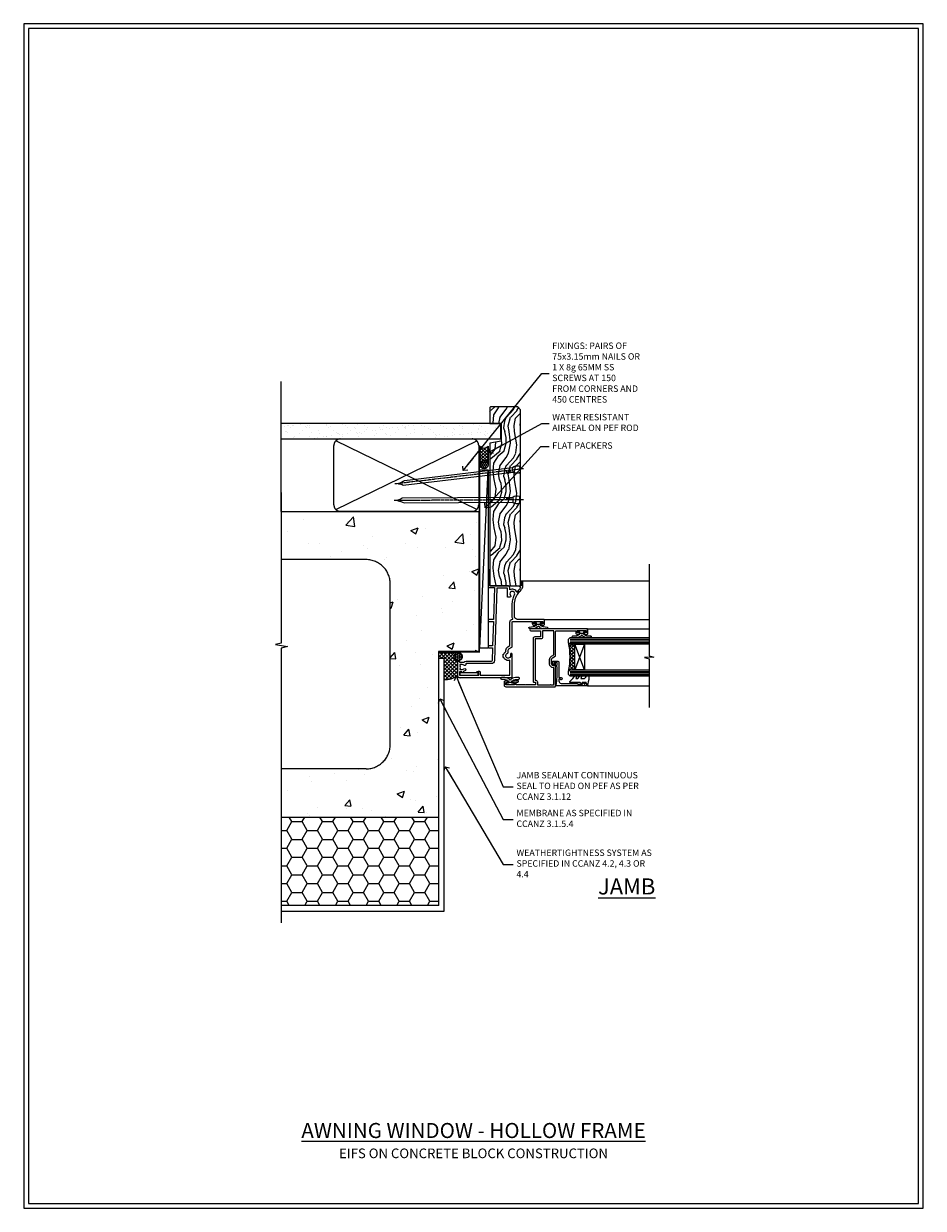
# Model space of a CAD drawing. Units: millimetres. Extents: x -3 to 13756, y 10555 to 14293.
# Drawn here: x 1797 to 2356, y 12777 to 13513 of the extents above; entities that cross this region are included whole.
import ezdxf
from ezdxf import colors
from ezdxf.entities.mleader import LeaderData, LeaderLine
from ezdxf.math import Vec2, Vec3

# ---------------------------------------------------------------- set-up
doc = ezdxf.new("R2010")
doc.units = ezdxf.units.MM
doc.linetypes.add('CENTER', pattern=[2, 1.25, -0.25, 0.25, -0.25])
doc.linetypes.add('Dashed', pattern=[564.444447, 282.222223, -282.222223])
doc.layers.get('Defpoints').update_dxf_attribs({"color": 8})
doc.layers.add('Aluminium Systems Ltd Joinery Detail', color=7, linetype='Continuous')
doc.layers.add('Aluminium Systems Ltd Notes', color=7, linetype='Continuous')
doc.layers.add('HARDWARE', color=8, linetype='Continuous', lineweight=5)
doc.layers.add('No Print', color=7, linetype='Continuous', plot=False)
doc.styles.add('ASL TXT 50', font='romans.shx', dxfattribs={"height": 100})
doc.styles.get("Standard").update_dxf_attribs({"font": 'arial.ttf'})

# ---------------------------------------------------------------- blocks, each defined once
blk = doc.blocks.new('EIFS on Concrete Block Jamb F1G Masonry')
h = blk.add_hatch()
h.set_pattern_fill('HONEY', color=256, scale=2)
h.set_pattern_definition([(0, (-884.284, -351.2953), (9.525, 5.49926), [6.35, -12.7]), (120, (-884.284, -351.2953), (-9.525, 5.49926), [6.35, -12.7]), (60, (-884.284, -351.2953), (2e-08, 10.998523), [-12.7, 6.35])])
h.paths.add_polyline_path([(-29.51, -111.2), (-127.31, -111.2), (-127.31, -166.2), (-29.51, -166.2)])
at = {"layer": 'Aluminium Systems Ltd Joinery Detail', "linetype": 'Dashed'}
h = blk.add_hatch(dxfattribs=at)
h.set_pattern_fill('AR-CONC', color=256, scale=0.25)
h.set_pattern_definition([(50, (-404.284, -3351.295), (45.54617, -3.98477), [4.7625, -52.3875]), (355, (-404.284, -3351.295), (-8.81086, 47.7642), [3.81, -41.91015]), (100.4514, (-400.49, -3351.627), (36.7353, 43.77944), [4.0475, -44.52256]), (46.1842, (-404.284, -3338.595), (67.7698, -10.5106), [7.1437, -78.5812]), (96.6356, (-398.637, -3339.47), (59.351, 61.8565), [6.0713, -66.7839]), (351.1842, (-404.284, -3338.595), (59.351, 61.8565), [5.715, -62.865]), (21, (-397.934, -3341.77), (37.9036, -25.5663), [4.7625, -52.3875]), (326, (-397.934, -3341.77), (15.4505, 46.047), [3.81, -41.91]), (71.4514, (-394.775, -3343.9), (53.3541, 20.4807), [4.0475, -44.5225]), (37.5, (-404.284, -3351.295), (0.77215, 21.13876), [0, -41.402, 0, -42.545, 0, -42.06875]), (7.5, (-404.284, -3351.295), (16.70492, 25.04514), [0, -24.257, 0, -40.4495, 0, -16.03375]), (327.5, (-418.445, -3351.295), (33.89765, -1.43219), [0, -15.875, 0, -49.53, 0, -65.7225]), (317.5, (-424.795, -3351.295), (37.0323, 6.35662), [0, -20.6375, 0, -32.893, 0, -46.6725])])
h.paths.add_polyline_path([(-4.51, 78.8), (-127.31, 78.8), (-127.31, 54.16), (-130.74, 53.26), (-123.32, 51.99), (-127.31, 50.95), (-127.31, 48.8), (-74.51, 48.8, -0.414214), (-59.51, 33.8), (-59.51, -66.2, -0.414214), (-74.51, -81.2), (-127.31, -81.2), (-127.31, -111.2), (-29.51, -111.2), (-29.51, -8.2), (-4.51, -8.2), (-4.51, 43.16), (-9.88, 43.16), (-10.29, 42.6), (-10.71, 43.16), (-11.38, 43.16), (-11.38, 41.08), (-50.32, 41.08), (-52.25, 44.65), (-50.32, 48.22), (-11.38, 48.22), (-11.38, 46.55), (-11.07, 46.14), (-9.51, 46.14), (-9.1, 46.7), (-8.68, 46.14), (-4.51, 46.14)])
at = {"layer": 'Aluminium Systems Ltd Joinery Detail'}
h = blk.add_hatch(dxfattribs=at)
h.set_pattern_fill('ANSI37', color=256, scale=0.5)
h.set_pattern_definition([(45, (-884.284, -351.2953), (-1.122532, 1.122532), []), (135, (-884.284, -351.2953), (-1.122532, -1.122532), [])])
h.paths.add_polyline_path([(-17.72, -14.45), (-17.81, -13.88, -0.346886), (-19.72, -11.45, -0.414214), (-17.22, -8.95), (-29.29, -8.95), (-29.29, -12.71), (-25.97, -12.71), (-25.97, -25.84, 0.114684), (-18.71, -24), (-18.56, -23.61), (-18.22, -23.74, 0.008781), (-17.72, -23.45)])
h = blk.add_hatch(dxfattribs=at)
h.set_pattern_fill('HONEY', color=256, scale=0.25)
h.set_pattern_definition([(0, (-885.7816, -351.2953), (1.190625, 0.68740766), [0.79375, -1.5875]), (120, (-885.7816, -351.2953), (-1.190625, 0.68740767), [0.79375, -1.5875]), (60, (-885.7816, -351.2953), (3e-09, 1.37481533), [-1.5875, 0.79375])])
h.paths.add_polyline_path([(-19.72, -11.45, 1), (-14.72, -11.45, 1)])
blk.add_lwpolyline([(-127.31, -111.2), (-29.51, -111.2), (-29.51, -166.2), (-127.31, -166.2)])
at = {"layer": 'Aluminium Systems Ltd Joinery Detail', "linetype": 'Dashed'}
for p, q in [((-74.51, 48.8), (-127.31, 48.8)), ((-59.51, -66.2), (-59.51, 33.8)), ((-74.51, -81.2), (-127.31, -81.2))]:
    blk.add_line(p, q, dxfattribs=at)
at = {"layer": 'Aluminium Systems Ltd Joinery Detail'}
blk.add_line((-17.72, -14.45, 1), (-17.81, -13.88, 1), dxfattribs=at)
at = {"layer": 'Aluminium Systems Ltd Joinery Detail', "linetype": 'Continuous', "lineweight": 5, "ltscale": 0.12}
blk.add_lwpolyline([(-127.31, 90.51), (-127.31, -3.09), (-130.74, -3.99), (-123.32, -5.26), (-127.31, -6.3), (-127.31, -176.85)], dxfattribs=at)
at = {"layer": 'Aluminium Systems Ltd Joinery Detail', "linetype": 'Dashed'}
for points in [[(-4.51, 78.8), (-4.51, -8.2), (-29.51, -8.2), (-29.51, -166.2), (-127.31, -166.2)], [(-127.31, 78.8), (-4.51, 78.8), (-4.51, -8.2)], [(-25.97, -169.72), (-25.97, -12.71), (-29.51, -12.71)], [(-127.31, -169.72), (-27.09, -169.72), (-25.97, -169.72)]]:
    blk.add_lwpolyline(points, dxfattribs=at)
at = {"layer": 'Aluminium Systems Ltd Joinery Detail', "linetype": 'Dashed', "lineweight": 5, "ltscale": 0.01, "const_width": 0.25, "elevation": 0.25}
blk.add_lwpolyline([(-4.38, 78.8), (-4.38, -8.33), (-29.39, -8.33), (-29.38, -166.34), (-29.38, -166.34)], dxfattribs=at)
at = {"layer": 'Aluminium Systems Ltd Joinery Detail', "linetype": 'CENTER', "lineweight": 5, "ltscale": 3, "const_width": 0.5, "elevation": 2}
blk.add_lwpolyline([(-3.98, 78.8), (-3.98, -8.71), (-29.11, -8.71)], dxfattribs=at)
at = {"layer": 'Aluminium Systems Ltd Joinery Detail', "elevation": 0.15}
blk.add_lwpolyline([(-25.97, -12.71), (-29.29, -12.71), (-29.29, -8.95), (-17.22, -8.95)], dxfattribs=at)
at = {"layer": 'Aluminium Systems Ltd Joinery Detail', "linetype": 'Dashed'}
blk.add_circle((-17.22, -11.45, 1), 2.5, dxfattribs=at)
for centre, start, end in [((-74.51, 33.8), 0, 90), ((-74.51, -66.2), 270, 0)]:
    blk.add_arc(centre, 15, start, end, dxfattribs=at)
at = {"layer": 'Aluminium Systems Ltd Joinery Detail'}
blk.add_arc((-26.3, -9.31, 1), 16.53, 271.12928, 301.23426, dxfattribs=at)
blk = doc.blocks.new('_Open90')
at = {"color": 0, "linetype": 'ByBlock', "lineweight": -2}
for p, q in [((0, 0), (-2.44, 0)), ((-0.5, 0.5), (0, 0)), ((0, 0), (-0.5, -0.5))]:
    blk.add_line(p, q, dxfattribs=at)
blk = doc.blocks.new('Page Layout')
at = {"layer": 'Aluminium Systems Ltd Joinery Detail', "color": 8, "lineweight": 5}
blk.add_lwpolyline([(0, 730.13), (0, 0), (553.08, 0), (553.08, 730.13)], close=True, dxfattribs=at)
blk = doc.blocks.new('EIFS on Concrete Block Cladding Title')
at = {"layer": 'Aluminium Systems Ltd Joinery Detail', "lineweight": 5, "insert": (-259.17, 6.46), "char_height": 9.375, "width": 553.0825, "attachment_point": 1, "style": 'ASL TXT 50'}
blk.add_mtext('\\pxqc;{\\fArial|b0|i0|c0|p34;\\H0.64x;EIFS ON CONCRETE BLOCK CONSTRUCTION}', dxfattribs=at)
blk = doc.blocks.new('Title F1 HLW Masonry Awning Window')
at = {"layer": 'Aluminium Systems Ltd Joinery Detail', "lineweight": 5, "insert": (0, 50.03), "char_height": 9.375, "width": 553.0825, "attachment_point": 1, "style": 'ASL TXT 50'}
blk.add_mtext('\\pxqc;{\\fArial|b0|i0|c0|p34;\\LAWNING WINDOW - HOLLOW FRAME}', dxfattribs=at)
blk = doc.blocks.new('45mm Strapping Jamb Liner')
h = blk.add_hatch()
h.set_pattern_fill('AR-SAND', color=0, scale=0.15)
h.set_pattern_definition([(37.5, (-841.9426, -373.585), (-0.240005, 7.3412), [0, -5.7912, 0, -6.477, 0, -6.19125]), (7.5, (-841.943, -373.585), (6.74285, 10.75238), [0, -3.1242, 0, -5.2197, 0, -2.00025]), (327.5, (-846.629, -373.585), (11.864886, 0.021558), [0, -1.905, 0, -6.858, 0, -8.9535]), (317.5, (-846.629, -373.585), (11.45335, 3.34394), [0, -0.9525, 0, -4.4958, 0, -5.1435])])
h.paths.add_polyline_path([(110.69, 110.09), (110.69, 100.6), (-25.96, 100.6), (-25.96, 110.09)])
at = {"layer": 'Aluminium Systems Ltd Joinery Detail', "linetype": 'Dashed'}
for p, q in [((-25.96, 55.6, -0.15), (-25.96, 136.39, -0.15)), ((8, 56.77, -0.15), (95.66, 99.42, -0.15)), ((95.66, 56.77, -0.15), (8, 99.42, -0.15))]:
    blk.add_line(p, q, dxfattribs=at)
at = {"layer": 'Aluminium Systems Ltd Joinery Detail', "lineweight": 5, "elevation": -0.15}
blk.add_lwpolyline([(-25.96, 100.6), (110.69, 100.6), (110.69, 110.09), (-25.96, 110.09)], dxfattribs=at)
at = {"layer": 'Aluminium Systems Ltd Joinery Detail', "linetype": 'Dashed', "elevation": -0.15}
blk.add_lwpolyline([(10.83, 55.6, -0.414214), (6.83, 59.6), (6.83, 96.6, -0.414214), (10.83, 100.6), (92.83, 100.6, -0.414214), (96.83, 96.6), (96.83, 59.6, -0.414214), (92.83, 55.6)], format="xyb", close=True, dxfattribs=at)
at = {"layer": 'Aluminium Systems Ltd Joinery Detail', "linetype": 'Dashed', "lineweight": 5, "ltscale": 0.01, "const_width": 0.25, "elevation": 0.1}
blk.add_lwpolyline([(96.96, 55.6), (96.96, 96.61)], dxfattribs=at)
at = {"layer": 'Aluminium Systems Ltd Joinery Detail', "linetype": 'CENTER', "lineweight": 5, "ltscale": 3, "const_width": 0.5, "elevation": 1.85}
blk.add_lwpolyline([(97.36, 55.6), (97.36, 96.61)], dxfattribs=at)
blk = doc.blocks.new('Nail 75 JH')
at = {"linetype": 'CENTER'}
blk.add_line((0, 2.3), (0, -78.26), dxfattribs=at)
for p, q in [((1.5, -4.49), (-1.5, -4.49)), ((1.5, -5.73), (0.13, -5.73)), ((1.5, -6.6), (0.13, -6.6)), ((1.5, -7.47), (0.13, -7.47)), ((1.5, -8.34), (0.13, -8.34))]:
    blk.add_line(p, q)
blk.add_lwpolyline([(-1.5, -4.49, -0.247527), (-2.06, -0.36, -0.331135), (-1.58, 0), (1.58, 0, -0.331135), (2.06, -0.36, -0.247527), (1.5, -4.49), (1.5, -73.21, 0.124564), (0.28, -75.97), (-0.25, -75.97, 0.101255), (-1.5, -72.05)], format="xyb", close=True)
blk = doc.blocks.new('EIFS on Concrete Block F1G Masonry Liner Window')
at = {"layer": 'Aluminium Systems Ltd Joinery Detail', "lineweight": 5}
h = blk.add_hatch(dxfattribs=at)
h.set_pattern_fill('HONEY', color=256, scale=0.221113, angle=360, style=0)
h.set_pattern_definition([(0, (-478.4481, -268.0234), (1.0530483, 0.60797756), [0.7020322, -1.4040644]), (120, (-478.4481, -268.0234), (-1.05304816, 0.6079778), [0.7020322, -1.4040644]), (60, (-478.4481, -268.0234), (1e-07, 1.21595534), [-1.4040644, 0.7020322])])
edge = h.paths.add_edge_path()
edge.add_arc((41.88, 2.93), 2.5, 180, 360, ccw=False)
edge.add_arc((41.88, 2.93), 2.5, 0, 180, ccw=False)
h = blk.add_hatch(dxfattribs=at)
h.set_pattern_fill('NET', color=256, scale=0.442225, angle=225, style=0)
h.set_pattern_definition([(315, (-1845.9074, 4373.7396), (-0.99282344, -0.99282344), []), (225, (-1845.9074, 4373.7396), (-0.99282344, 0.99282344), [])])
edge = h.paths.add_edge_path()
edge.add_line((53.48, 5.49), (42.74, 5.5))
edge.add_arc((41.9, 3.03), 2.6, 283.05461, 431.25645, ccw=False)
edge.add_line((42.49, 0.5), (53.53, 0.5))
edge.add_arc((55.43, 3.01), 3.15, 128.16265, 232.86108, ccw=False)
h = blk.add_hatch(dxfattribs=at)
h.set_pattern_fill('WOOD-3', color=256, scale=97.5, angle=30, style=0, pattern_type=2)
h.set_pattern_definition([(4.7636, (479.772, -7171.8405), (-330.0000284, -29.999746), [3.61248, -357.63537]), (348.6901, (483.372, -7171.5405), (120.0000226, -29.999929), [4.58913, -148.38147]), (315, (487.872, -7172.44), (-3e-14, -30.00001), [3.39411, -39.03228]), (313.1524, (490.272, -7174.8405), (420.00008502, -449.99992613), [6.57951, -651.37185]), (347.0054, (494.772, -7179.6405), (-270.000023, 59.9999273), [4.00251, -396.24741]), (360, (498.672, -7180.54), (30, -30), [7.5, -22.5]), (9.4623, (506.172, -7180.5405), (-150.0000232, -29.9999442), [3.64965, -178.83321]), (5.7106, (479.772, -7179.9405), (-269.9999827, -30.0000394), [3.01497, -298.48131]), (360, (482.772, -7179.64), (30, -30), [4.5, -25.5]), (331.6992, (487.272, -7179.6405), (329.9998536, -180.0002662), [4.42944, -438.51525]), (307.875, (491.172, -7181.7405), (-120.0000559, 149.999973), [6.84105, -335.21157]), (320.7106, (495.372, -7187.1405), (180.0000192, -149.99998896), [4.26381, -422.11632]), (353.6598, (498.672, -7189.8405), (239.9999821, -30.0000474), [5.43324, -266.22831]), (11.8887, (504.072, -7190.4405), (-419.99991903, -90.00031606), [5.82495, -576.66969]), (6.7098, (479.772, -7189.2405), (270.00002993, 29.99981644), [5.13516, -508.3821]), (356.6335, (484.872, -7188.6405), (479.99997966, -30.0003289), [5.10882, -505.77279]), (326.3099, (489.972, -7188.9405), (-59.999987, 30.00004), [5.40834, -102.75822]), (312.5104, (494.472, -7191.9405), (299.99972155, -330.0002602), [4.88364, -483.48096]), (345.0686, (497.772, -7195.5405), (330.00001605, -89.9999086), [4.65726, -461.06799]), (360, (502.272, -7196.74), (30, -30), [3.6, -26.4]), (12.9946, (505.872, -7196.7405), (270.000023, 59.9999273), [4.00251, -396.24741]), (360, (489.072, -7166.74), (30, -30), [0, -30]), (136.8476, (493.272, -7171.2405), (449.99992613, -420.00008502), [6.57951, -651.37185]), (153.4349, (488.472, -7196.74), (-29.999975, 30.00004), [2.68329, -64.39875]), (171.8699, (486.072, -7195.5405), (-179.9999933, 29.9999807), [4.24263, -207.88938]), (203.1986, (481.872, -7194.9405), (-149.999992, -60.0000398), [2.28474, -226.18845]), (333.4349, (493.272, -7171.24), (29.999975, -30.00004), [3.35409, -63.72795]), (353.2902, (496.272, -7172.7405), (-270.00002993, 29.99981644), [5.13516, -508.3821]), (10.1247, (501.372, -7173.3405), (509.99996369, 90.00025766), [8.53287, -844.75488]), (10.3048, (479.772, -7168.5405), (180.0000288, 29.9998463), [3.35409, -332.05608]), (344.4759, (483.072, -7167.9405), (-330.00003074, 89.99993333), [5.60445, -554.84178]), (317.1211, (488.472, -7169.4405), (-390.0000238, 359.9999926), [5.7315, -567.41769]), (325.3048, (492.672, -7173.3405), (299.99982777, -210.0002583), [4.74342, -469.59822]), (350.5377, (496.572, -7176.0405), (150.0000232, -29.9999442), [5.47449, -177.0084]), (6.5819, (501.972, -7176.9405), (-510.00004314, -59.99960101), [7.85175, -777.3234]), (8.1301, (479.772, -7176.0405), (-179.9999933, -29.9999807), [4.24263, -207.88938]), (348.6901, (483.972, -7175.4405), (120.0000226, -29.999929), [4.58913, -148.38147]), (317.4896, (488.472, -7176.3405), (-330.0002602, 299.99972155), [4.88364, -483.48096]), (315, (492.072, -7179.64), (-3e-14, -30.00001), [5.51544, -36.91098]), (342.646, (495.972, -7183.5405), (-390.00006057, 119.99983507), [5.02893, -497.86272]), (3.3665, (500.772, -7185.0405), (-479.99997966, -30.0003289), [5.10882, -505.77279]), (17.1027, (505.872, -7184.7405), (300.0000519, 89.9998648), [4.08045, -403.96368]), (8.7462, (479.772, -7183.5405), (209.9999801, 30.0001259), [3.94587, -390.64251]), (345.0686, (483.672, -7182.9405), (330.00001605, -89.9999086), [4.65726, -461.06799]), (327.9946, (488.172, -7184.1405), (-149.9999683, 90.0000332), [5.6604, -277.35906]), (310.1009, (492.972, -7187.1405), (-329.9999418, 390.00005789), [7.45185, -737.7327]), (344.0546, (497.772, -7192.8405), (-120.0000038, 29.9999967), [4.36806, -214.03524]), (6.009, (501.972, -7194.0405), (299.99999253, 29.99997952), [5.7315, -567.41769]), (23.1986, (507.672, -7193.4405), (149.999992, 60.0000398), [2.28474, -226.18845]), (9.4623, (479.772, -7192.5405), (-150.0000232, -29.9999442), [3.64965, -178.83321]), (349.992, (483.372, -7191.9405), (329.99998664, -60.00010416), [5.17881, -512.7015]), (322.5946, (488.472, -7192.8405), (389.99977395, -300.00029858), [6.42027, -635.60775]), (330.9454, (493.572, -7166.7405), (210.0000115, -120.0000008), [3.08868, -305.78022]), (349.2157, (496.272, -7168.2405), (-479.9999851, 90.0000165), [6.41328, -634.91349]), (7.125, (502.572, -7169.4405), (-210.0000114, -29.9999485), [7.25604, -234.6117])])
h.paths.add_polyline_path([(77.83, -18.02), (75.95, -19.78), (-33.29, -19.78), (-33.29, -0.7), (55.25, -0.7), (56.58, -7.58), (67.46, -7.58), (67.46, -0.7), (77.4, -0.7), (77.83, -1.12)])
blk.add_line((-72.15, 5.5, 2), (38.68, 0.5, 2), dxfattribs=at)
at = {"layer": 'Aluminium Systems Ltd Joinery Detail', "lineweight": 5, "elevation": 2}
for points in [[(-72.15, 5.5), (38.68, 5.5), (38.68, 0.5), (-72.15, 0.5)], [(77.4, -0.7), (67.46, -0.7), (67.46, -7.58), (56.58, -7.58), (55.25, -0.7), (-33.29, -0.7), (-33.29, -19.78), (75.95, -19.78), (77.83, -18.02), (77.83, -1.12)]]:
    blk.add_lwpolyline(points, close=True, dxfattribs=at)
blk.add_lwpolyline([(42.46, 5.5), (53.48, 5.49, 0.491511), (53.53, 0.5), (42.49, 0.5, 0.810102)], format="xyb", close=True, dxfattribs=at)
at = {"layer": 'Aluminium Systems Ltd Joinery Detail', "lineweight": 5, "ltscale": 0.12}
blk.add_circle((41.88, 2.93, 2), 2.5, dxfattribs=at)
at = {"layer": 'Aluminium Systems Ltd Joinery Detail', "xscale": -1, "rotation": 180.3473966407072}
blk.add_blockref('Nail 75 JH', (20.14, -19.34, 2), dxfattribs=at)
at = {"layer": 'Aluminium Systems Ltd Joinery Detail', "rotation": 186.7683232742154}
blk.add_blockref('Nail 75 JH', (39.18, -19.34, 2), dxfattribs=at)
blk = doc.blocks.new('10F103-22645')
at = {"flags": 128}
for points in [[(18.5, -14.45), (18.5, -12.2), (10.58, -12.48, 0.404026), (10, -13.08), (10, -28.68, -0.260614), (9.24, -30.04, -0.084234), (9.4, -31), (9.4, -32.5), (9.5, -32.5, -0.414214), (10, -33), (10, -33.5, -0.414214), (9.5, -34), (1, -34, -0.414214), (0, -33), (0, -0.3, -0.414214), (0.3, 0), (14.5, 0, -1), (14.5, -1), (13.5, -1, 1.913751), (14.91, -3.02, -0.313599), (15.66, -2.5), (16.98, -2.5, 0.267949), (17.85, -2), (18.86, -0.25, -0.267949), (19.29, 0), (34.3, 0, 0.414214), (34.8, 0.5), (34.8, 12.5), (33.5, 12.5, -0.414214), (32.5, 13.5), (32.5, 14.3, -1), (33.4, 14.3), (33.4, 13.5), (34.9, 13.5), (34.9, 19), (33.4, 19), (33.4, 18.2, -1), (32.5, 18.2), (32.5, 19.5, -0.414214), (33, 20), (35.7, 20, -0.414214), (36, 19.7), (36, 3.4, 0.414214), (38, 1.4), (43, 1.4, 0.001728), (44.49, 1.41, 0.031709), (47.27, 1.6, 0.108099), (51.08, 2.99, 0.031709), (53.34, 4.63, 0.001728), (54.48, 5.58), (54.86, 5.9, -0.176327), (56.79, 6.6), (59.5, 6.6, -1), (59.5, 5.6), (57, 5.6), (57, 5, -1), (56.2, 5), (56.2, 5.41, 0.096024), (55.57, 5.06), (55.19, 4.74, -0.001728), (54.04, 3.78, -0.016104), (52.86, 2.87, -0.499523), (54.42, -1.5), (55.7, -1.5, -0.414214), (57, -2.8), (57, -13.8), (66.4, -13.8, -1), (66.4, -15), (65.12, -15, -0.198912), (64.91, -14.91), (64.6, -14.6), (58.4, -14.6), (58.09, -14.91, -0.198912), (57.88, -15), (56.9, -15, -0.414214), (55.9, -14), (55.9, -10.9), (36, -11.59), (36, -14.45, -1), (34.9, -14.45), (34.9, -11.63), (19.6, -12.16), (19.6, -14.45, -1)], [(8.6, -28.68, -0.499277), (8.34, -28.87, 0.750393), (7.63, -30.01, -0.182676), (8, -31), (8, -32.5), (7.63, -32.5, 0.241744), (7, -32.41, -0.171573), (6, -32.41, 0.241744), (5.37, -32.5), (5, -32.5), (5, -31, -0.182676), (5.38, -30.01, 1), (4.33, -29.08, 0.138234), (3.64, -30.5), (3.3, -30.5, 1), (3.3, -31.3), (3.6, -31.3), (3.6, -32.8), (1.4, -32.8), (1.4, -20.8), (3.03, -20.8), (2.91, -21.47, 1), (3.79, -21.63), (3.93, -20.86, 0.466308), (3.04, -19.8), (1.4, -19.8), (1.4, -1.4), (10.82, -1.4, 0.414214), (12.4, -5.18), (12.4, -5.4, 0.414214), (12.6, -5.6), (14.4, -5.6, 0.414214), (14.6, -5.4), (14.6, -5.18, 0.171128), (16.04, -3.9), (16.98, -3.9, 0.267949), (19.06, -2.7), (19.81, -1.4), (34.3, -1.4, 0.371024), (36.18, 0.22, -0.51079), (36.47, 0.37, 0.117498), (38, 0), (43, 0, 0.001728), (44.5, 0.01, 0.031709), (47.45, 0.21, 0.070682), (50.4, 1.05, 0.259329), (50.97, 1.19, -2.321888), (50.97, -0.99, 0.658117), (49.96, -1.43), (49.96, -2.7, 0.414214), (50.16, -2.9), (55.6, -2.9), (55.6, -9.51), (10.53, -11.08, 0.404026), (8.6, -13.08)]]:
    blk.add_lwpolyline(points, format="xyb", close=True, dxfattribs=at)
blk = doc.blocks.new('GT001')
blk.add_lwpolyline([(0.05, 11.75), (1.45, 11.75), (1.45, 0.25), (0.05, 0.25)], close=True)
blk = doc.blocks.new('BS020-Comp')
blk.add_lwpolyline([(0.4, -0.85), (-0.35, -0.85), (-0.35, -0.36, 0.221673), (-0.44, -0.17, -0.187564), (-1.14, 1.1), (-1.45, 3.52, 0.936585), (-2.45, 3.45), (-2.45, 1.36, 0.241598), (-0.75, -1.95, 0.241598), (-2.45, -5.26), (-2.45, -7.35, 0.936585), (-1.45, -7.42), (-1.14, -5, -0.187564), (-0.44, -3.73, 0.221673), (-0.35, -3.54), (-0.35, -3.05), (0.4, -3.05)], format="xyb", close=True)
blk.add_lwpolyline([(0.4, -3.05), (1.15, -3.05), (1.15, -4.1, 0.414214), (1.4, -4.35), (1.7, -4.35, 0.414214), (1.95, -4.1), (1.95, 0.2, 0.414214), (1.7, 0.45), (1.4, 0.45, 0.414214), (1.15, 0.2), (1.15, -0.85), (0.4, -0.85)], format="xyb")
blk = doc.blocks.new('10S110-22560')
at = {"flags": 128}
for points in [[(-2.25, 13, -0.414234), (-2.7, 13.45), (-2.7, 14.5), (-4.3, 14.5), (-4.3, 8.76, -0.377964), (-4.3, 8.24), (-4.3, 2.5), (-2.7, 2.5), (-2.7, 3.55, -1), (-1.8, 3.55), (-1.8, 2.5, -0.171573), (-2, 1.93), (-2, 0.7, -1), (-2.9, 0.7), (-2.9, 1.5), (-4.4, 1.5), (-4.4, -4), (-2.9, -4), (-2.9, -3.2, -1), (-2, -3.2), (-2, -4.5, -0.414214), (-2.5, -5), (-4.5, -5, -0.414214), (-5.5, -4), (-5.5, 26.7, -0.414214), (-5.2, 27), (9, 27, -1), (9, 26), (7.5, 26), (7.5, 25.5, 0.414214), (8.5, 24.5), (11.48, 24.5, 0.267949), (12.35, 25), (13.36, 26.75, -0.267949), (13.79, 27), (28.8, 27, 0.414214), (29.3, 27.5), (29.3, 39.5), (28, 39.5, -0.414214), (27, 40.5), (27, 41.3, -1), (27.9, 41.3), (27.9, 40.5), (29.4, 40.5), (29.4, 46), (27.9, 46), (27.9, 45.2, -1), (27, 45.2), (27, 46.5, -0.414214), (27.5, 47), (30.2, 47, -0.414214), (30.5, 46.7), (30.5, 11.6, -1), (29.3, 11.6), (29.3, 17.5, 0.414214), (29.1, 17.7), (25.6, 17.7, 0.414214), (25.4, 17.5), (25.4, 14, -0.414214), (24.4, 13)], [(8.5, 23.3), (11.48, 23.3, 0.267955), (13.38, 24.4), (14.19, 25.8), (29.1, 25.8, -0.414214), (29.3, 25.6), (29.3, 24.06, 0.377964), (29.3, 23.54), (29.3, 19.1, -0.414214), (29.1, 18.9), (25.2, 18.9, 0.414214), (24.2, 17.9), (24.2, 14.4, -0.414214), (24, 14.2), (-1.5, 14.2), (-1.5, 14.7, 0.414214), (-2.5, 15.7), (-4.1, 15.7, -0.414214), (-4.3, 15.9), (-4.3, 23.54, 0.377964), (-4.3, 24.06), (-4.3, 25.6, -0.414214), (-4.1, 25.8), (6.3, 25.8), (6.3, 25.5, 0.414214)]]:
    blk.add_lwpolyline(points, format="xyb", close=True, dxfattribs=at)
blk = doc.blocks.new('10B106-22520')
at = {"flags": 128}
blk.add_lwpolyline([(-14, 20.3), (-14, 0.7, 0.414214), (-13.8, 0.5), (-13.2, 0.5, 0.414214), (-13, 0.7), (-13, 1), (-8, 1.5), (-2.2, 1.5), (-2.2, 1.4, 1), (-1.2, 1.4), (-1.2, 1.5), (0.5, 1.5), (0.5, -0.55), (-0.8, -0.55, 0.668179), (-0.94, -0.89), (-0.44, -1.39, 0.198912), (-0.3, -1.45), (1.1, -1.45, 0.414214), (1.4, -1.15), (1.4, 1.6, 0.414214), (0.5, 2.5), (-8.9, 2.5), (-8.9, 3.85, 1), (-10.2, 3.85), (-10.2, 3.75, 0.414214), (-10, 3.55), (-9.9, 3.55), (-9.9, 2.5), (-10.93, 2.5, -0.409237), (-12.43, 3.97), (-12.6, 14.05, 0.409237), (-12.8, 14.25), (-12.9, 14.25), (-12.9, 17.25), (-12.2, 17.25, 0.414214), (-12, 17.45), (-12, 17.56, 0.211645), (-12.07, 17.71), (-12.9, 18.47), (-12.9, 18.6), (-12.2, 18.6, 0.414214), (-12, 18.8), (-12, 19.3, 0.414214), (-12.2, 19.5), (-13.2, 19.5), (-13.2, 20.3, 0.414214), (-13.4, 20.5), (-13.8, 20.5, 0.414214)], format="xyb", close=True, dxfattribs=at)
blk = doc.blocks.new('GW040')
blk.add_lwpolyline([(-0.25, 2.35), (0.2, 2.35), (0.2, -0.2), (-0.35, -0.2, 0.609409), (-0.55, -0.59), (0.2, -1.65), (0.2, -7.52, 0.702362), (0.91, -7.77), (2.76, -5.94), (5.07, -4, 0.8391), (4.73, -3.4), (2.76, -4.12), (2.76, -2.82), (5.07, -0.88, 0.8391), (4.73, -0.28), (2.76, -1), (2.76, 0.58, -0.334595), (4.21, 2.5), (4.66, 2.63, 0.310508), (4.8, 2.8), (4.9, 3.93, 0.452117), (4.69, 4.15, 0.058319), (-0.46, 3.34, 0.336231), (-0.75, 2.95), (-0.75, 2.85, 0.414214)], format="xyb", close=True)
blk = doc.blocks.new('F1 AW HLW Jamb')
h = blk.add_hatch()
h.set_pattern_fill('ANSI37', color=251, scale=12)
h.set_pattern_definition([(45, (12, 1), (-1.06066, 1.06066), []), (135, (12, 1), (-1.06066, -1.06066), [])])
edge = h.paths.add_edge_path()
edge.add_line((54.03, -83.26), (54.02, -99.26))
edge.add_line((54.02, -99.26), (51.02, -99.26))
edge.add_line((51.02, -99.26), (50.02, -100.26))
edge.add_arc((10.02, -91.26), 41, 347.31962, 372.68038)
edge.add_line((50.03, -82.26), (51.02, -83.26))
edge.add_line((51.02, -83.26), (54.03, -83.26))
for p, q in [((50.03, -80.26), (51.02, -79.26)), ((50.03, -82.26), (50.03, -80.26)), ((51.02, -79.26), (100.11, -79.26)), ((51.02, -83.26), (50.03, -82.26)), ((100.11, -83.26), (51.02, -83.26)), ((50.03, -100.26), (51.02, -99.26)), ((50.03, -102.26), (50.03, -100.26)), ((51.02, -103.26), (50.03, -102.26)), ((51.02, -99.26), (100.11, -99.26)), ((100.11, -103.26), (51.02, -103.26))]:
    blk.add_line(p, q)
at = {"color": 4}
for p, q in [((51.02, -80.26), (100.11, -80.26)), ((51.02, -81.26), (100.11, -81.26)), ((51.02, -82.26), (100.11, -82.26)), ((51.02, -100.26), (100.11, -100.26)), ((51.02, -101.26), (100.11, -101.26)), ((51.02, -102.26), (100.11, -102.26))]:
    blk.add_line(p, q, dxfattribs=at)
at = {"color": 251}
for p, q in [((60.02, -99.26), (54.02, -83.26)), ((60.02, -83.26), (54.02, -99.26))]:
    blk.add_line(p, q, dxfattribs=at)
blk.add_lwpolyline([(54.02, -99.26), (54.02, -83.26), (60.02, -83.26), (60.02, -99.26)], close=True)
blk.add_arc((10.02, -91.26), 41, 347.31962, 12.68038)
at = {"layer": 'Aluminium Systems Ltd Joinery Detail', "linetype": 'Continuous', "lineweight": 5}
for p, q in [((21.13, -44.06), (100.11, -44.06)), ((34.79, -68.06), (100.11, -68.06)), ((61.25, -73.76), (100.11, -73.76)), ((61.87, -109.25), (100.11, -109.25))]:
    blk.add_line(p, q, dxfattribs=at)
blk.add_lwpolyline([(100.11, -33.6), (100.11, -90.5), (102.97, -91.36), (97.33, -91.61), (100.11, -92.52), (100.11, -122.66)], dxfattribs=at)
at = {"xscale": -1, "rotation": 270}
for name, p in [('10S110-22560', (15.03, -104.26)), ('10B106-22520', (41.53, -95.26)), ('GT001', (-17.77, -102.67))]:
    blk.add_blockref(name, p, dxfattribs=at)
at = {"layer": 'Aluminium Systems Ltd Joinery Detail', "xscale": -1, "rotation": 270}
for name, p in [('10F103-22645', (15.03, -104.06)), ('BS020-Comp', (33.23, -71.31))]:
    blk.add_blockref(name, p, dxfattribs=at)
at = {"layer": 'Aluminium Systems Ltd Joinery Detail', "rotation": 270}
blk.add_blockref('BS020-Comp', (15.73, -106.51), dxfattribs=at)
at = {"layer": 'HARDWARE', "xscale": -1, "rotation": 270}
for name, p in [('BS020-Comp', (60.23, -76.81)), ('GW040', (58.68, -107.46))]:
    blk.add_blockref(name, p, dxfattribs=at)
blk = doc.blocks.new('EIFS on Concrete Block Jamb Text F1G Masonry')
at = {"layer": 'Aluminium Systems Ltd Notes', "color": 3, "lineweight": 5, "ltscale": 0.12}
ml = blk.add_multileader_mtext('Standard', dxfattribs=at)
ml.set_content('JAMB SEALANT CONTINUOUS SEAL TO HEAD ON PEF AS PER CCANZ 3.1.12', color=3)
ml.set_leader_properties(color=8)
ml.set_arrow_properties(name='OPEN90')
ml.build(insert=Vec2(0, 0))
ml.multileader.update_dxf_attribs({"text_left_attachment_type": 2, "text_right_attachment_type": 2})
ctx = ml.context
ctx.base_point, ctx.plane_origin = Vec3(38.59, -87.4, 0.15), Vec3(-9.39, -65.99, 0.15)
ctx.left_attachment, ctx.right_attachment = 2, 2
notes = []
notes.append((ctx, [(0, (1, 1, 0), (32.3, -87.4, 0.15), (1, 0), 6.29, [(0, [(3.05, -18.53, 0.15)], 0, [])])]))
ctx.mtext.insert, ctx.mtext.width, ctx.mtext.line_spacing_style, ctx.mtext.flow_direction = Vec3(40.59, -78.06, 0.15), 86.512, 2, 5
ml = blk.add_multileader_mtext('Standard', dxfattribs=at)
ml.set_content('MEMBRANE AS SPECIFIED IN CCANZ 3.1.5.4', color=3)
ml.set_leader_properties(color=8)
ml.set_arrow_properties(name='OPEN90')
ml.build(insert=Vec2(0, 0))
ml.multileader.update_dxf_attribs({"text_left_attachment_type": 2, "text_right_attachment_type": 2})
ctx = ml.context
ctx.base_point, ctx.plane_origin = Vec3(38.59, -107.58, 0.15), Vec3(-62.5, -159.88, 0.15)
ctx.left_attachment, ctx.right_attachment = 2, 2
notes.append((ctx, [(0, (1, 1, 0), (32.3, -107.58, 0.15), (1, 0), 6.29, [(0, [(-7.09, -32.72, 0.15)], 0, [])])]))
ctx.mtext.insert, ctx.mtext.width, ctx.mtext.line_spacing_style, ctx.mtext.flow_direction = Vec3(40.59, -101.58, 0.15), 86.9205, 2, 5
ml = blk.add_multileader_mtext('Standard', dxfattribs=at)
ml.set_content('WEATHERTIGHTNESS SYSTEM AS SPECIFIED IN CCANZ 4.2, 4.3 OR 4.4', color=3)
ml.set_leader_properties(color=8)
ml.set_arrow_properties(name='OPEN90')
ml.build(insert=Vec2(0, 0))
ml.multileader.update_dxf_attribs({"text_left_attachment_type": 2, "text_right_attachment_type": 2})
ctx = ml.context
ctx.base_point, ctx.plane_origin = Vec3(38.59, -135.59, 0.15), Vec3(-62.5, -72.27, 0.15)
ctx.left_attachment, ctx.right_attachment = 2, 2
notes.append((ctx, [(0, (1, 1, 0), (32.3, -135.59, 0.15), (1, 0), 6.29, [(0, [(-3.7, -74.84, 0.15)], 0, [])])]))
ctx.mtext.insert, ctx.mtext.width, ctx.mtext.defined_height, ctx.mtext.line_spacing_style, ctx.mtext.flow_direction = Vec3(40.59, -126.26, 0.15), 87.5332, 20.24, 2, 5
for ctx, leaders in notes:
    for number, flags, end, landing, length, lines in leaders:
        leader = LeaderData()
        leader.index, (leader.has_last_leader_line, leader.has_dogleg_vector, leader.attachment_direction) = number, flags
        leader.last_leader_point, leader.dogleg_vector, leader.dogleg_length = Vec3(end), Vec3(landing), length
        for number, points, colour, breaks in lines:
            line = LeaderLine()
            line.index, line.vertices, line.color, line.breaks = number, Vec3.list(points), colors.encode_raw_color(colour), breaks
            leader.lines.append(line)
        ctx.leaders.append(leader)
blk = doc.blocks.new('MM Liner Text AL35 Jamb')
at = {"layer": 'Aluminium Systems Ltd Notes', "color": 3, "lineweight": 5, "ltscale": 0.12}
ml = blk.add_multileader_mtext('Standard', dxfattribs=at)
ml.set_content('FIXINGS: PAIRS OF 75x3.15mm NAILS OR 1 X 8g 65MM SS SCREWS AT 150 FROM CORNERS AND 450 CENTRES', color=3)
ml.set_leader_properties(color=8)
ml.set_arrow_properties(name='OPEN90')
ml.build(insert=Vec2(0, 0))
ml.multileader.update_dxf_attribs({"text_left_attachment_type": 2, "text_right_attachment_type": 2})
ctx = ml.context
ctx.base_point, ctx.plane_origin = Vec3(30.29, -30.8, 300.35), Vec3(-140.14, -53.53, 300.35)
ctx.left_attachment, ctx.right_attachment = 2, 2
notes = []
notes.append((ctx, [(0, (1, 1, 0), (25.83, -30.8, 300.35), (1, 0), 4.46, [(0, [(-23.02, -91.02, 300.35)], 0, [])])]))
ctx.mtext.insert, ctx.mtext.width, ctx.mtext.line_spacing_style, ctx.mtext.flow_direction = Vec3(32.29, -11.46, 300.35), 55.1661, 2, 5
ml = blk.add_multileader_mtext('Standard', dxfattribs=at)
ml.set_content('WATER RESISTANT\\PAIRSEAL ON PEF ROD', color=3)
ml.set_leader_properties(color=8)
ml.set_arrow_properties(name='OPEN90')
ml.build(insert=Vec2(0, 0))
ml.multileader.update_dxf_attribs({"text_left_attachment_type": 2, "text_right_attachment_type": 2})
ctx = ml.context
ctx.base_point, ctx.plane_origin = Vec3(30.29, -61.8, 300.35), Vec3(-140.14, -99.77, 300.35)
ctx.left_attachment, ctx.right_attachment = 2, 2
notes.append((ctx, [(0, (1, 1, 0), (25.83, -61.8, 300.35), (1, 0), 4.46, [(0, [(-7.01, -79.54, 300.35)], 0, [])])]))
ctx.mtext.insert, ctx.mtext.width, ctx.mtext.line_spacing_style, ctx.mtext.flow_direction = Vec3(32.29, -55.8, 300.35), 79.8654, 2, 5
ml = blk.add_multileader_mtext('Standard', dxfattribs=at)
ml.set_content('FLAT PACKERS', color=3)
ml.set_leader_properties(color=8)
ml.set_arrow_properties(name='OPEN90')
ml.build(insert=Vec2(0, 0))
ml.multileader.update_dxf_attribs({"text_left_attachment_type": 2, "text_right_attachment_type": 2})
ctx = ml.context
ctx.base_point, ctx.plane_origin = Vec3(30.29, -76.15, 300.35), Vec3(-128.45, 29.41, 300.35)
ctx.left_attachment, ctx.right_attachment = 2, 2
notes.append((ctx, [(0, (1, 1, 0), (25.17, -76.15, 300.35), (1, 0), 5.12, [(0, [(-9.41, -114.17, 300.35)], 0, [])])]))
ctx.mtext.insert, ctx.mtext.width, ctx.mtext.defined_height, ctx.mtext.line_spacing_style, ctx.mtext.flow_direction = Vec3(32.29, -73.48, 300.35), 101.6538, 9.45, 2, 5
for ctx, leaders in notes:
    for number, flags, end, landing, length, lines in leaders:
        leader = LeaderData()
        leader.index, (leader.has_last_leader_line, leader.has_dogleg_vector, leader.attachment_direction) = number, flags
        leader.last_leader_point, leader.dogleg_vector, leader.dogleg_length = Vec3(end), Vec3(landing), length
        for number, points, colour, breaks in lines:
            line = LeaderLine()
            line.index, line.vertices, line.color, line.breaks = number, Vec3.list(points), colors.encode_raw_color(colour), breaks
            leader.lines.append(line)
        ctx.leaders.append(leader)
blk = doc.blocks.new('FV1 - Mas_EIFS on Conc Block Const')
at = {"layer": 'Defpoints', "color": 3, "lineweight": 5}
blk.add_lwpolyline([(1800, 1516.26), (1800, 780.13), (2359.08, 780.13), (2359.08, 1516.26)], close=True, dxfattribs=at)
at = {"layer": 'Aluminium Systems Ltd Joinery Detail', "color": 0, "linetype": 'Dashed'}
blk.add_blockref('45mm Strapping Jamb Liner', (1985.94, 1157.63), dxfattribs=at)
at = {"layer": 'Aluminium Systems Ltd Joinery Detail', "rotation": 90}
blk.add_blockref('EIFS on Concrete Block F1G Masonry Liner Window', (2089.06, 1200.27, -1.15), dxfattribs=at)
at = {"layer": 'Aluminium Systems Ltd Joinery Detail'}
for name, p in [('EIFS on Concrete Block Jamb F1G Masonry', (2087.28, 1134.43, -0.15)), ('F1 AW HLW Jamb', (2088.54, 1214.04, 0.85)), ('Title F1 HLW Masonry Awning Window', (1803, 783.13)), ('EIFS on Concrete Block Cladding Title', (2062.17, 810.83))]:
    blk.add_blockref(name, p, dxfattribs=at)
at = {"layer": 'Aluminium Systems Ltd Notes', "linetype": 'Dashed'}
blk.add_blockref('MM Liner Text AL35 Jamb', (2096.19, 1329.6, -0.15), dxfattribs=at)
at = {"layer": 'Aluminium Systems Ltd Notes'}
blk.add_blockref('EIFS on Concrete Block Jamb Text F1G Masonry', (2065.67, 1129.35, -0.15), dxfattribs=at)
at = {"layer": 'No Print'}
blk.add_blockref('Page Layout', (1803, 783.13), dxfattribs=at)
at = {"layer": 'Aluminium Systems Ltd Joinery Detail', "lineweight": 5, "insert": (2156.92, 985.15, -0.52), "char_height": 10, "width": 56.3241, "attachment_point": 1, "style": 'ASL TXT 50'}
blk.add_mtext('{\\fArial|b0|i0|c0|p34;\\LJAMB}', dxfattribs=at)

msp = doc.modelspace()

# ---------------------------------------------------------------- block references
at = {"color": 0}
msp.add_blockref('FV1 - Mas_EIFS on Conc Block Const', (-3, 11997), dxfattribs=at)

doc.saveas('drawing.dxf')
